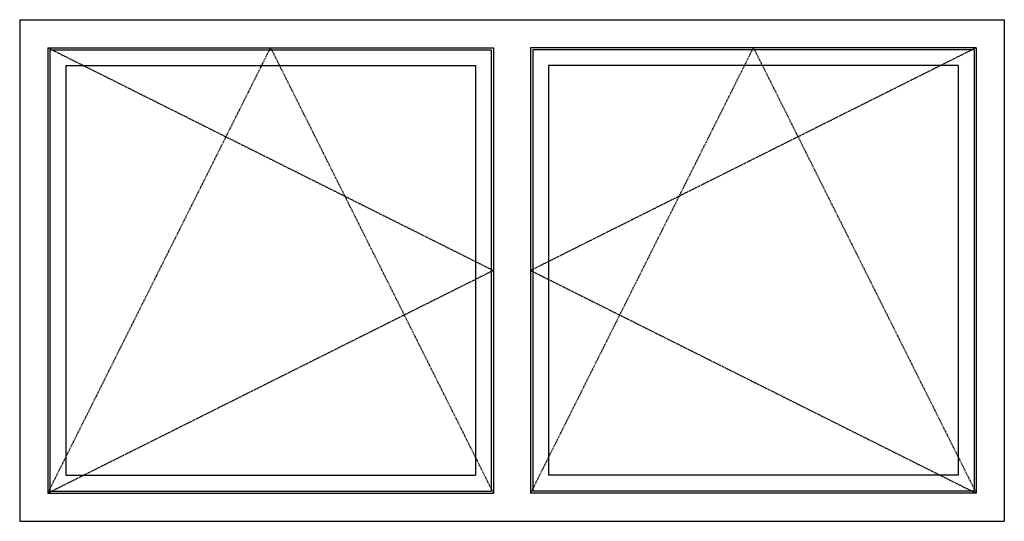
# Model space of a CAD drawing. Extents: x -469 to 1886, y 3937 to 5137.
import ezdxf

# ---------------------------------------------------------------- set-up
doc = ezdxf.new("R2010")
doc.units = 0
doc.header["$LTSCALE"] = 4
doc.linetypes.add('DASHED', pattern=[0.75, 0.5, -0.25])
doc.layers.add('sapa_elevation', color=7, linetype='CONTINUOUS')

msp = doc.modelspace()

# ---------------------------------------------------------------- linework, layer by layer
at = {"layer": 'sapa_elevation'}
for p, q in [((-469.3, 5136.9), (1885.7, 5136.9)), ((-469.3, 5136.9), (-469.3, 3936.9)), ((1885.7, 5136.9), (1885.7, 3936.9)), ((-402.3, 5069.9), (663.7, 5069.9)), ((-402.3, 5069.9), (-402.3, 4003.9)), ((-397.3, 5064.9), (658.7, 5064.9)), ((-397.3, 5064.9), (-397.3, 4008.9)), ((658.7, 5064.9), (658.7, 4008.9)), ((663.7, 5069.9), (663.7, 4003.9)), ((752.7, 5069.9), (752.7, 4003.9)), ((1818.7, 5069.9), (752.7, 5069.9)), ((757.7, 5064.9), (757.7, 4008.9)), ((1813.7, 5064.9), (757.7, 5064.9)), ((1813.7, 5064.9), (1813.7, 4008.9)), ((1818.7, 5069.9), (1818.7, 4003.9)), ((-359.3, 5026.9), (620.7, 5026.9)), ((-359.3, 5026.9), (-359.3, 4046.9)), ((620.7, 5026.9), (620.7, 4046.9)), ((795.7, 5026.9), (795.7, 4046.9)), ((1775.7, 5026.9), (795.7, 5026.9)), ((1775.7, 5026.9), (1775.7, 4046.9)), ((-359.3, 4046.9), (620.7, 4046.9)), ((1775.7, 4046.9), (795.7, 4046.9)), ((-402.3, 4003.9), (663.7, 4003.9)), ((-397.3, 4008.9), (658.7, 4008.9)), ((1818.7, 4003.9), (752.7, 4003.9)), ((1813.7, 4008.9), (757.7, 4008.9)), ((-469.3, 3936.9), (1885.7, 3936.9))]:
    msp.add_line(p, q, dxfattribs=at)
at = {"layer": 'sapa_elevation', "color": 1, "linetype": 'DASHED'}
for p, q in [((-402.3, 4003.9), (130.7, 5069.9)), ((-402.3, 5069.9), (663.7, 4536.9)), ((130.7, 5069.9), (663.7, 4003.9)), ((752.7, 4003.9), (1285.7, 5069.9)), ((1818.7, 5069.9), (752.7, 4536.9)), ((1285.7, 5069.9), (1818.7, 4003.9)), ((663.7, 4536.9), (-402.3, 4003.9)), ((752.7, 4536.9), (1818.7, 4003.9))]:
    msp.add_line(p, q, dxfattribs=at)

doc.saveas('drawing.dxf')
